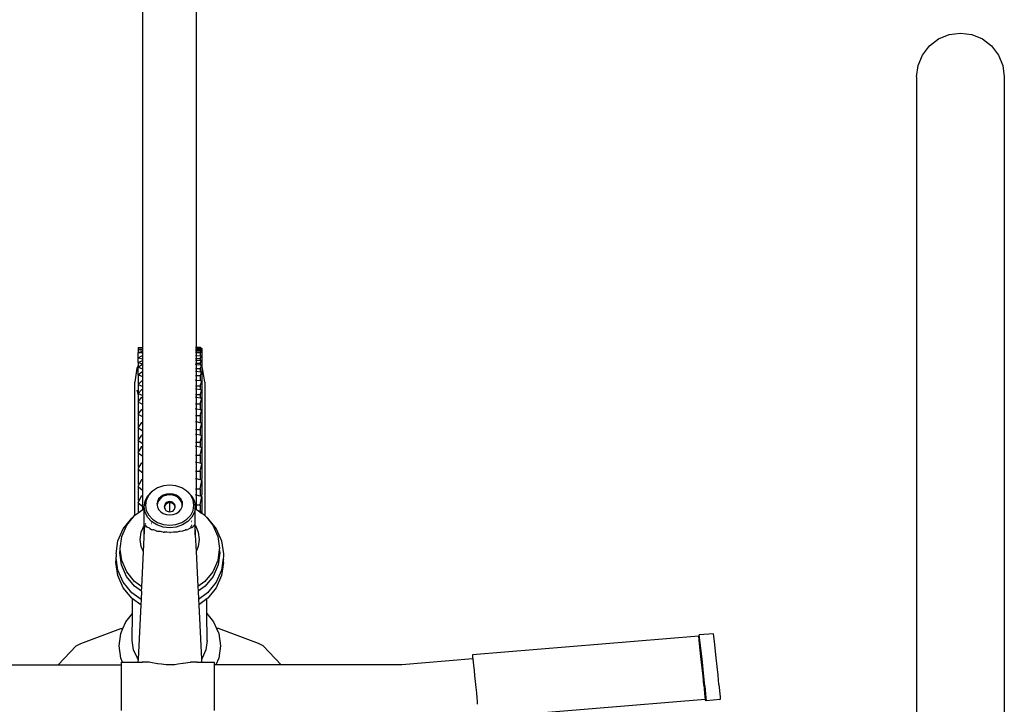
# Model space of a CAD drawing. Units: millimetres. Extents: x 1257 to 8605, y -2528 to 74.
# Drawn here: x 3743 to 4304, y -1353 to -963 of the extents above; entities that cross this region are included whole.
import ezdxf

# ---------------------------------------------------------------- set-up
doc = ezdxf.new("R2010")
doc.units = ezdxf.units.MM
doc.layers.add('Edges', color=7, linetype='Continuous')

# ---------------------------------------------------------------- blocks, each defined once
blk = doc.blocks.new('shelffield stand 2')
at = {"layer": 'Edges'}
for p, q in [((-414.57, -916.18), (-414.57, -984.83)), ((-414.57, -984.83), (-403.81, -995.08)), ((-414.57, -984.83), (-414.57, -1020.89)), ((-403.81, -995.08), (-402.46, -997.75)), ((-402.46, -997.75), (-394, -1020.52)), ((-413.09, -1021.44), (-410.79, -1020.43)), ((-410.79, -1020.43), (-403.74, -1019.45)), ((-403.74, -1019.45), (-396.69, -1020.43)), ((-396.69, -1020.43), (-393.94, -1021.64)), ((-394, -1020.52), (-393.94, -1021.64)), ((-370.69, -1021.84), (-363.73, -1018.78)), ((-367.55, -1021.85), (-360.6, -1018.8)), ((-364.22, -1023.67), (-357.74, -1020.82)), ((-363.73, -1018.78), (-356.26, -1017.74)), ((-360.6, -1018.8), (-353.88, -1017.86)), ((-357.74, -1020.82), (-350.79, -1019.85)), ((-356.26, -1017.74), (-354.7, -1017.75)), ((-355.24, -1021.02), (-348.83, -1020.12)), ((-354.7, -1017.75), (-353.88, -1017.86)), ((-353.88, -1017.86), (-353.13, -1017.76)), ((-351.48, -1017.77), (-353.13, -1017.76)), ((-351.48, -1017.77), (-344.01, -1018.81)), ((-350.79, -1019.85), (-348.83, -1020.12)), ((-348.83, -1020.12), (-348.33, -1020.05)), ((-348.33, -1020.05), (-341.42, -1021.02)), ((-344.01, -1018.81), (-337.06, -1021.86)), ((-440.57, -1020.89), (-414.57, -1020.89)), ((-414.57, -1020.89), (-413.09, -1020.89)), ((-413.15, -1021.47), (-413.09, -1021.44)), ((-413.09, -1020.89), (-413.09, -1021.44)), ((-413.09, -1021.44), (-413.09, -1030.26)), ((-393.94, -1021.64), (-390.12, -1023.32)), ((-390.12, -1023.32), (-385.44, -1027.12)), ((-376.67, -1026.7), (-370.69, -1021.84)), ((-373.53, -1026.71), (-367.55, -1021.85)), ((-369.79, -1028.19), (-364.22, -1023.67)), ((-367.2, -1028.34), (-361.67, -1023.84)), ((-361.67, -1023.84), (-355.24, -1021.02)), ((-341.42, -1021.02), (-334.99, -1023.84)), ((-337.06, -1021.86), (-331.09, -1026.72)), ((-334.99, -1023.84), (-330.57, -1027.44)), ((-413.09, -1030.26), (-413.15, -1030.25)), ((-411.42, -1030.34), (-413.09, -1030.26)), ((-413.09, -1030.26), (-413.09, -1032.85)), ((-411.42, -1030.34), (-410.88, -1029.9)), ((-380.42, -1031.88), (-411.42, -1030.34)), ((-410.88, -1029.9), (-406.03, -1027.77)), ((-406.03, -1027.77), (-400.83, -1027.04)), ((-400.83, -1027.04), (-385.44, -1027.12)), ((-385.44, -1027.12), (-377.01, -1027.17)), ((-380.42, -1031.88), (-377.01, -1027.17)), ((-377.38, -1032.03), (-380.42, -1031.88)), ((-377.38, -1032.03), (-373.53, -1026.71)), ((-372.74, -1032.26), (-377.38, -1032.03)), ((-377.01, -1027.17), (-376.67, -1026.7)), ((-372.74, -1032.26), (-369.79, -1028.19)), ((-370.13, -1032.39), (-367.2, -1028.34)), ((-350.29, -1033.38), (-347.28, -1032.06)), ((-347.28, -1032.06), (-343.16, -1031.48)), ((-343.16, -1031.48), (-339.05, -1032.06)), ((-339.05, -1032.06), (-335.21, -1033.74)), ((-331.09, -1026.72), (-330.57, -1027.44)), ((-330.57, -1027.44), (-329.46, -1028.34)), ((-329.46, -1028.34), (-329.42, -1028.39)), ((-329.42, -1028.39), (-327.96, -1030.42)), ((-329.42, -1028.39), (-253.5, -1028.39)), ((-322.25, -1030.42), (-327.96, -1030.42)), ((-327.96, -1030.42), (-326.06, -1033.04)), ((-322.25, -1030.42), (-324.5, -1033.04)), ((-322.25, -1030.42), (-320.66, -1031.19)), ((-313.1, -1030.42), (-320.92, -1030.42)), ((-320.66, -1031.19), (-320.92, -1030.42)), ((-320.66, -1031.19), (-318.2, -1032.37)), ((-313.1, -1030.42), (-315.34, -1033.04)), ((-313.1, -1030.42), (-311.53, -1031.17)), ((-303.22, -1030.42), (-311.86, -1030.42)), ((-311.53, -1031.17), (-311.86, -1030.42)), ((-311.53, -1031.17), (-309.04, -1032.37)), ((-303.22, -1030.42), (-305.22, -1033.04)), ((-303.22, -1030.42), (-301.72, -1031.22)), ((-301.72, -1031.22), (-302.22, -1030.42)), ((-293.78, -1030.42), (-302.22, -1030.42)), ((-301.72, -1031.22), (-299.59, -1032.37)), ((-293.78, -1030.42), (-295.77, -1033.04)), ((-293.78, -1030.42), (-290.2, -1032.37)), ((-286.84, -1030.42), (-293.78, -1030.42)), ((-286.84, -1030.42), (-288.59, -1033.04)), ((-286.84, -1030.42), (-283.69, -1032.37)), ((-279.64, -1030.42), (-286.84, -1030.42)), ((-279.64, -1030.42), (-281.39, -1033.04)), ((-279.64, -1030.42), (-276.49, -1032.37)), ((-271.8, -1030.42), (-279.64, -1030.42)), ((-271.8, -1030.42), (-273.28, -1033.04)), ((-271.8, -1030.42), (-269.12, -1032.37)), ((-264.8, -1030.42), (-271.8, -1030.42)), ((-264.8, -1030.42), (-266.26, -1033.04)), ((-264.8, -1030.42), (-262.17, -1032.37)), ((-263.9, -1030.42), (-264.8, -1030.42)), ((-261.27, -1030.41), (-263.9, -1030.42)), ((-258.18, -1029.61), (-261.27, -1030.41)), ((-259.97, -1030.42), (-261.27, -1030.41)), ((-259.97, -1030.42), (-261.16, -1033.04)), ((-259.97, -1030.42), (-257.81, -1032.37)), ((-254.94, -1030.42), (-259.97, -1030.42)), ((-254.94, -1030.42), (-256.14, -1033.04)), ((-254.94, -1030.42), (-252.79, -1032.37)), ((-249.37, -1030.42), (-254.94, -1030.42)), ((-245.57, -1029.61), (-253.5, -1028.39)), ((-249.37, -1030.42), (-250.28, -1033.04)), ((-249.37, -1030.42), (-247.73, -1032.37)), ((-249.37, -1030.42), (-245.02, -1030.42)), ((-245.02, -1030.42), (-245.91, -1033.04)), ((-244.27, -1030.42), (-245.57, -1029.61)), ((-245.02, -1030.42), (-243.43, -1032.37)), ((-244.27, -1030.42), (-245.02, -1030.42)), ((-242.44, -1030.42), (-244.27, -1030.42)), ((-242.44, -1030.42), (-243.05, -1033.04)), ((-242.44, -1030.42), (-241.35, -1032.37)), ((-242.44, -1030.42), (-239.75, -1030.42)), ((-239.75, -1030.42), (-240.35, -1033.04)), ((-239.75, -1030.42), (-238.65, -1032.37)), ((-239.75, -1030.42), (-236.62, -1030.42)), ((-236.62, -1030.42), (-236.93, -1033.04)), ((-236.62, -1030.42), (-236.06, -1032.37)), ((-235.06, -1030.42), (-236.62, -1030.42)), ((-235.06, -1030.42), (-235.34, -1033.04)), ((-235.06, -1030.42), (-234.81, -1031.35)), ((-234.81, -1030.42), (-235.06, -1030.42)), ((-234.81, -1030.42), (-234.81, -1031.35)), ((-234.52, -1030.42), (-234.81, -1030.42)), ((-234.81, -1031.35), (-234.54, -1032.37)), ((-234.52, -1030.42), (-234.54, -1032.37)), ((-233.93, -1030.42), (-234.52, -1030.42)), ((-233.93, -1030.42), (-233.63, -1033.04)), ((-414.02, -1041.46), (-413.36, -1037.35)), ((-413.36, -1037.35), (-413.15, -1036.61)), ((-413.09, -1032.85), (-413.15, -1032.64)), ((-413.15, -1034.15), (-413.12, -1034.09)), ((-413.15, -1034.15), (-413.12, -1034.14)), ((-413.15, -1036.61), (-413.15, -1034.15)), ((-413.12, -1034.09), (-413.11, -1033.92)), ((-413.11, -1033.92), (-413.09, -1032.85)), ((-372.74, -1032.26), (-370.13, -1032.39)), ((-370.13, -1032.39), (-350.29, -1033.38)), ((-350.29, -1033.38), (-341.95, -1033.8)), ((-341.95, -1033.8), (-335.14, -1033.8)), ((-341.95, -1033.8), (-334.93, -1034.14)), ((-336.9, -1036.97), (-337.55, -1038.05)), ((-336.9, -1036.97), (-336.74, -1036.74)), ((-336.74, -1036.74), (-336.65, -1036.37)), ((-336.65, -1036.37), (-336.47, -1035.74)), ((-336.47, -1035.74), (-335.72, -1035.1)), ((-335.72, -1035.1), (-335.62, -1035.01)), ((-335.62, -1035.01), (-335.61, -1034.92)), ((-335.61, -1034.92), (-335.58, -1034.8)), ((-335.55, -1034.69), (-335.58, -1034.8)), ((-335.45, -1034.29), (-335.55, -1034.69)), ((-335.55, -1034.69), (-335.47, -1034.8)), ((-335.45, -1034.29), (-334.93, -1034.14)), ((-335.21, -1033.74), (-335.14, -1033.8)), ((-335.14, -1033.8), (-334.86, -1034.03)), ((-335.14, -1033.8), (-325.5, -1033.82)), ((-334.93, -1034.14), (-334.88, -1034.15)), ((-334.88, -1034.15), (-334.84, -1034.15)), ((-334.53, -1034.29), (-334.03, -1034.7)), ((-333.06, -1038.05), (-330.57, -1035.74)), ((-329.37, -1036.39), (-331.73, -1038.58)), ((-330.57, -1035.74), (-327.68, -1034.29)), ((-326.63, -1035.01), (-329.37, -1036.39)), ((-327.68, -1034.29), (-324.57, -1033.8)), ((-323.68, -1034.54), (-326.63, -1035.01)), ((-326.06, -1033.04), (-324.5, -1033.04)), ((-326.06, -1033.04), (-325.5, -1033.82)), ((-325.5, -1033.82), (-324.57, -1033.8)), ((-324.57, -1033.8), (-321.47, -1034.29)), ((-324.5, -1033.04), (-318.07, -1033.04)), ((-320.74, -1035.01), (-323.68, -1034.54)), ((-321.47, -1034.29), (-318.57, -1035.74)), ((-317.99, -1036.39), (-320.74, -1035.01)), ((-318.57, -1035.74), (-316.09, -1038.05)), ((-318.2, -1032.37), (-318.07, -1033.04)), ((-318.07, -1033.04), (-315.34, -1033.04)), ((-315.92, -1038.31), (-317.99, -1036.39)), ((-315.34, -1033.04), (-308.92, -1033.04)), ((-309.04, -1032.37), (-308.92, -1033.04)), ((-308.92, -1033.04), (-305.22, -1033.04)), ((-305.22, -1033.04), (-299.48, -1033.04)), ((-299.59, -1032.37), (-299.48, -1033.04)), ((-299.48, -1033.04), (-295.77, -1033.04)), ((-295.77, -1033.04), (-290.08, -1033.04)), ((-290.2, -1032.37), (-290.08, -1033.04)), ((-290.08, -1033.04), (-288.59, -1033.04)), ((-288.59, -1033.04), (-283.59, -1033.04)), ((-283.69, -1032.37), (-283.59, -1033.04)), ((-283.59, -1033.04), (-281.39, -1033.04)), ((-281.39, -1033.04), (-276.39, -1033.04)), ((-276.49, -1032.37), (-276.39, -1033.04)), ((-276.39, -1033.04), (-273.28, -1033.04)), ((-273.28, -1033.04), (-269.04, -1033.04)), ((-269.12, -1032.37), (-269.04, -1033.04)), ((-269.04, -1033.04), (-266.26, -1033.04)), ((-266.26, -1033.04), (-262.09, -1033.04)), ((-262.17, -1032.37), (-262.09, -1033.04)), ((-262.09, -1033.04), (-261.16, -1033.04)), ((-261.16, -1033.04), (-257.74, -1033.04)), ((-257.81, -1032.37), (-257.74, -1033.04)), ((-257.74, -1033.04), (-256.14, -1033.04)), ((-256.14, -1033.04), (-252.72, -1033.04)), ((-252.79, -1032.37), (-252.72, -1033.04)), ((-252.72, -1033.04), (-250.28, -1033.04)), ((-250.28, -1033.04), (-247.68, -1033.04)), ((-247.73, -1032.37), (-247.68, -1033.04)), ((-247.68, -1033.04), (-245.91, -1033.04)), ((-245.91, -1033.04), (-243.38, -1033.04)), ((-243.43, -1032.37), (-243.38, -1033.04)), ((-243.38, -1033.04), (-243.05, -1033.04)), ((-243.05, -1033.04), (-241.32, -1033.04)), ((-241.35, -1032.37), (-241.32, -1033.04)), ((-241.32, -1033.04), (-240.35, -1033.04)), ((-240.35, -1033.04), (-238.62, -1033.04)), ((-238.65, -1032.37), (-238.62, -1033.04)), ((-238.62, -1033.04), (-236.93, -1033.04)), ((-236.93, -1033.04), (-236.04, -1033.04)), ((-236.06, -1032.37), (-236.04, -1033.04)), ((-236.04, -1033.04), (-235.34, -1033.04)), ((-235.34, -1033.04), (-234.52, -1033.04)), ((-234.54, -1032.37), (-234.52, -1033.04)), ((-234.52, -1033.04), (-233.63, -1033.04)), ((-233.63, -1033.04), (89.22, -1033.04)), ((-414.2, -1043.75), (-414.05, -1041.57)), ((-414.05, -1041.57), (-414.03, -1041.51)), ((-414.03, -1041.51), (-414.02, -1041.46)), ((-338.85, -1043.62), (-338.68, -1043)), ((-338.68, -1043), (-338.57, -1041.66)), ((-338.57, -1041.66), (-338.52, -1041.07)), ((-338.18, -1040.16), (-338.52, -1041.07)), ((-338.18, -1040.16), (-337.93, -1039.67)), ((-337.93, -1039.67), (-337.77, -1039.27)), ((-337.77, -1039.27), (-337.67, -1038.69)), ((-337.55, -1038.05), (-337.67, -1038.69)), ((-336.16, -1044.57), (-334.96, -1041.07)), ((-334.96, -1041.07), (-333.06, -1038.05)), ((-333.54, -1041.44), (-334.68, -1044.77)), ((-334.11, -1038.05), (-334.06, -1038.19)), ((-331.73, -1038.58), (-333.54, -1041.44)), ((-333.43, -1038.11), (-333.46, -1038.05)), ((-327.37, -1043.2), (-328.32, -1044.7)), ((-326.12, -1042.04), (-327.37, -1043.2)), ((-324.68, -1041.31), (-326.12, -1042.04)), ((-323.79, -1041.17), (-324.68, -1041.31)), ((-323.54, -1041.13), (-323.79, -1041.17)), ((-323.53, -1041.21), (-323.79, -1041.17)), ((-323.12, -1041.07), (-323.54, -1041.13)), ((-323.54, -1041.13), (-323.53, -1041.21)), ((-322.53, -1041.23), (-323.54, -1041.13)), ((-322.77, -1041.31), (-323.53, -1041.21)), ((-322.54, -1041.16), (-323.12, -1041.07)), ((-322.52, -1041.31), (-322.77, -1041.31)), ((-322.51, -1041.39), (-322.77, -1041.31)), ((-321.57, -1041.31), (-322.54, -1041.16)), ((-322.54, -1041.16), (-322.53, -1041.23)), ((-322.53, -1041.23), (-322.52, -1041.31)), ((-321.57, -1041.31), (-322.53, -1041.23)), ((-322.52, -1041.31), (-322.51, -1041.39)), ((-321.57, -1041.31), (-322.52, -1041.31)), ((-321.12, -1042.04), (-322.51, -1041.39)), ((-320.12, -1042.04), (-322.51, -1041.39)), ((-320.12, -1042.04), (-321.57, -1041.31)), ((-320.12, -1042.04), (-321.12, -1042.04)), ((-318.88, -1043.2), (-321.12, -1042.04)), ((-319.7, -1043.2), (-321.12, -1042.04)), ((-318.88, -1043.2), (-320.12, -1042.04)), ((-318.88, -1043.2), (-319.7, -1043.2)), ((-318.61, -1044.7), (-319.7, -1043.2)), ((-317.93, -1044.7), (-318.88, -1043.2)), ((-318.88, -1043.2), (-318.61, -1044.7)), ((-316.09, -1038.05), (-315.92, -1038.31)), ((-315.63, -1038.58), (-316.09, -1038.05)), ((-315.63, -1038.58), (-315.92, -1038.31)), ((-313.82, -1041.44), (-315.63, -1038.58)), ((-312.69, -1044.77), (-313.82, -1041.44)), ((-414.68, -1046.23), (-414.2, -1043.75)), ((-414.62, -1051.19), (-414.68, -1046.23)), ((-339.24, -1048.34), (-339.06, -1046.73)), ((-339.24, -1048.34), (-339.19, -1048.83)), ((-339.02, -1050.58), (-339.19, -1048.83)), ((-339.07, -1044.57), (-338.85, -1043.62)), ((-339.07, -1044.57), (-339.07, -1045.1)), ((-339.06, -1046.73), (-339.07, -1045.1)), ((-336.57, -1048.34), (-336.16, -1044.57)), ((-336.16, -1052.1), (-336.57, -1048.34)), ((-334.68, -1044.77), (-335.07, -1048.34)), ((-335.07, -1048.34), (-334.68, -1051.91)), ((-328.92, -1046.46), (-329.12, -1048.34)), ((-329.12, -1048.34), (-328.92, -1050.22)), ((-328.32, -1044.7), (-328.92, -1046.46)), ((-327.36, -1047.54), (-327.46, -1048.34)), ((-327.46, -1048.34), (-327.36, -1049.14)), ((-327.46, -1048.34), (-322.24, -1048.34)), ((-327.07, -1046.8), (-327.36, -1047.54)), ((-326.61, -1046.16), (-327.07, -1046.8)), ((-326, -1045.67), (-326.61, -1046.16)), ((-325.3, -1045.36), (-326, -1045.67)), ((-324.85, -1045.3), (-325.3, -1045.36)), ((-324.55, -1045.25), (-324.85, -1045.3)), ((-324.39, -1045.36), (-324.85, -1045.3)), ((-323.8, -1045.36), (-324.55, -1045.25)), ((-324.29, -1045.36), (-324.39, -1045.36)), ((-324.29, -1045.36), (-324.28, -1045.41)), ((-323.8, -1045.36), (-324.29, -1045.36)), ((-323.69, -1045.67), (-324.28, -1045.41)), ((-323.09, -1045.67), (-323.8, -1045.36)), ((-323.09, -1046.16), (-323.69, -1045.67)), ((-323.09, -1045.67), (-323.69, -1045.67)), ((-322.96, -1045.78), (-323.09, -1045.67)), ((-322.63, -1046.8), (-323.09, -1046.16)), ((-322.91, -1046.16), (-323.09, -1046.16)), ((-322.96, -1045.78), (-322.91, -1046.16)), ((-322.49, -1046.16), (-322.96, -1045.78)), ((-322.49, -1046.16), (-322.91, -1046.16)), ((-322.34, -1047.54), (-322.63, -1046.8)), ((-322.03, -1046.8), (-322.63, -1046.8)), ((-322.03, -1046.8), (-322.49, -1046.16)), ((-322.24, -1048.34), (-322.34, -1047.54)), ((-321.75, -1047.54), (-322.34, -1047.54)), ((-322.34, -1049.14), (-322.24, -1048.34)), ((-321.64, -1048.34), (-322.24, -1048.34)), ((-321.75, -1047.5), (-322.03, -1046.8)), ((-321.75, -1047.5), (-321.75, -1047.54)), ((-321.64, -1048.34), (-321.75, -1047.54)), ((-321.75, -1049.14), (-321.64, -1048.34)), ((-317.93, -1044.7), (-318.61, -1044.7)), ((-317.92, -1046.46), (-318.61, -1044.7)), ((-317.33, -1046.46), (-317.93, -1044.7)), ((-317.93, -1044.7), (-317.92, -1046.46)), ((-317.33, -1046.46), (-317.92, -1046.46)), ((-317.69, -1048.34), (-317.92, -1046.46)), ((-317.92, -1050.22), (-317.69, -1048.34)), ((-317.13, -1048.34), (-317.92, -1050.22)), ((-317.33, -1046.46), (-317.69, -1048.34)), ((-317.13, -1048.34), (-317.69, -1048.34)), ((-317.13, -1048.34), (-317.33, -1046.46)), ((-317.33, -1050.22), (-317.13, -1048.34)), ((-312.3, -1048.34), (-312.69, -1044.77)), ((-312.69, -1051.91), (-312.3, -1048.34)), ((-414.61, -1051.22), (-414.62, -1051.19)), ((-414.59, -1051.25), (-414.61, -1051.22)), ((-414.2, -1052.94), (-414.59, -1051.25)), ((-413.96, -1055.85), (-414.2, -1052.94)), ((-339.07, -1052.1), (-339.02, -1050.58)), ((-338.96, -1052.62), (-339.07, -1052.1)), ((-338.74, -1053.67), (-338.96, -1052.62)), ((-338.58, -1054.27), (-338.74, -1053.67)), ((-338.51, -1055.61), (-338.58, -1054.27)), ((-334.96, -1055.61), (-336.16, -1052.1)), ((-334.68, -1051.91), (-333.54, -1055.24)), ((-328.92, -1050.22), (-328.32, -1051.97)), ((-328.32, -1051.97), (-327.37, -1053.48)), ((-327.37, -1053.48), (-326.12, -1054.64)), ((-327.36, -1049.14), (-327.07, -1049.88)), ((-327.07, -1049.88), (-326.61, -1050.52)), ((-326.61, -1050.52), (-326, -1051.01)), ((-326, -1051.01), (-325.3, -1051.32)), ((-325.3, -1051.32), (-324.85, -1051.38)), ((-324.85, -1051.38), (-324.39, -1051.32)), ((-324.85, -1051.38), (-324.55, -1051.42)), ((-324.55, -1051.42), (-324.3, -1051.39)), ((-324.29, -1051.32), (-324.39, -1051.32)), ((-324.29, -1051.32), (-324.3, -1051.39)), ((-324.3, -1051.39), (-323.8, -1051.32)), ((-324.28, -1051.27), (-324.29, -1051.32)), ((-323.8, -1051.32), (-324.29, -1051.32)), ((-324.28, -1051.27), (-323.69, -1051.01)), ((-323.8, -1051.32), (-323.09, -1051.01)), ((-323.69, -1051.01), (-323.09, -1050.52)), ((-323.09, -1051.01), (-323.69, -1051.01)), ((-323.09, -1050.52), (-322.88, -1050.22)), ((-322.91, -1050.52), (-323.09, -1050.52)), ((-323.09, -1051.01), (-322.96, -1050.9)), ((-322.91, -1050.52), (-322.96, -1050.9)), ((-322.96, -1050.9), (-322.49, -1050.52)), ((-322.88, -1050.22), (-322.91, -1050.52)), ((-322.49, -1050.52), (-322.91, -1050.52)), ((-322.88, -1050.22), (-322.63, -1049.88)), ((-322.63, -1049.88), (-322.34, -1049.14)), ((-322.03, -1049.88), (-322.63, -1049.88)), ((-322.49, -1050.52), (-322.03, -1049.88)), ((-321.75, -1049.14), (-322.34, -1049.14)), ((-322.03, -1049.88), (-321.75, -1049.17)), ((-321.75, -1049.14), (-321.75, -1049.17)), ((-321.12, -1054.64), (-319.7, -1053.48)), ((-321.12, -1054.64), (-318.88, -1053.48)), ((-320.12, -1054.64), (-318.88, -1053.48)), ((-317.93, -1051.97), (-319.7, -1053.48)), ((-319.7, -1053.48), (-318.61, -1051.97)), ((-318.88, -1053.48), (-319.7, -1053.48)), ((-318.88, -1053.48), (-317.93, -1051.97)), ((-317.33, -1050.22), (-318.61, -1051.97)), ((-318.61, -1051.97), (-317.92, -1050.22)), ((-317.93, -1051.97), (-318.61, -1051.97)), ((-317.93, -1051.97), (-317.33, -1050.22)), ((-317.33, -1050.22), (-317.92, -1050.22)), ((-313.82, -1055.24), (-312.69, -1051.91)), ((-413.94, -1055.9), (-413.96, -1055.85)), ((-413.92, -1055.95), (-413.94, -1055.9)), ((-413.21, -1059.98), (-413.92, -1055.95)), ((-413.15, -1060.15), (-413.21, -1059.98)), ((-338.3, -1056.17), (-338.51, -1055.61)), ((-338, -1057.04), (-338.3, -1056.17)), ((-337.77, -1057.51), (-338, -1057.04)), ((-337.63, -1057.88), (-337.77, -1057.51)), ((-337.63, -1057.88), (-337.54, -1058.62)), ((-336.72, -1060.08), (-337.54, -1058.62)), ((-336.59, -1060.29), (-336.72, -1060.08)), ((-333.06, -1058.62), (-334.96, -1055.61)), ((-333.54, -1055.24), (-331.73, -1058.09)), ((-330.57, -1060.93), (-333.06, -1058.62)), ((-331.73, -1058.09), (-329.37, -1060.29)), ((-326.12, -1054.64), (-324.68, -1055.36)), ((-324.68, -1055.36), (-323.79, -1055.5)), ((-323.79, -1055.5), (-322.77, -1055.36)), ((-323.79, -1055.5), (-323.61, -1055.53)), ((-323.61, -1055.53), (-321.57, -1055.36)), ((-323.61, -1055.53), (-323.12, -1055.61)), ((-323.12, -1055.61), (-321.57, -1055.36)), ((-322.77, -1055.36), (-322.51, -1055.24)), ((-322.52, -1055.36), (-322.77, -1055.36)), ((-322.51, -1055.24), (-322.52, -1055.36)), ((-321.57, -1055.36), (-322.52, -1055.36)), ((-322.51, -1055.24), (-321.12, -1054.64)), ((-322.51, -1055.24), (-320.12, -1054.64)), ((-321.57, -1055.36), (-320.12, -1054.64)), ((-320.12, -1054.64), (-321.12, -1054.64)), ((-316.09, -1058.62), (-318.57, -1060.93)), ((-317.99, -1060.29), (-315.92, -1058.36)), ((-315.63, -1058.09), (-316.09, -1058.62)), ((-315.92, -1058.36), (-316.09, -1058.62)), ((-315.92, -1058.36), (-315.63, -1058.09)), ((-315.63, -1058.09), (-313.82, -1055.24)), ((-413.15, -1062.53), (-413.15, -1060.15)), ((-413.12, -1062.53), (-413.15, -1062.53)), ((-413.11, -1063.06), (-413.15, -1062.53)), ((-413.15, -1064.03), (-413.09, -1063.84)), ((-413.11, -1063.24), (-413.11, -1063.06)), ((-413.09, -1063.84), (-413.11, -1063.24)), ((-413.09, -1063.84), (-413.09, -1066.51)), ((-380.36, -1064.87), (-411.32, -1066.42)), ((-377.32, -1064.72), (-380.36, -1064.87)), ((-377.01, -1069.51), (-380.36, -1064.87)), ((-372.68, -1064.49), (-377.32, -1064.72)), ((-373.53, -1069.96), (-377.32, -1064.72)), ((-370.08, -1064.36), (-372.68, -1064.49)), ((-369.79, -1068.48), (-372.68, -1064.49)), ((-350.14, -1063.36), (-370.08, -1064.36)), ((-367.2, -1068.34), (-370.08, -1064.36)), ((-340.52, -1062.88), (-350.14, -1063.36)), ((-347.28, -1064.62), (-350.14, -1063.36)), ((-343.16, -1065.2), (-347.28, -1064.62)), ((-339.05, -1064.62), (-343.16, -1065.2)), ((-334.77, -1062.58), (-340.52, -1062.88)), ((-340.52, -1062.88), (-335.14, -1062.88)), ((-335.21, -1062.94), (-339.05, -1064.62)), ((-336.59, -1060.29), (-336.46, -1060.93)), ((-336.46, -1060.93), (-335.54, -1061.8)), ((-336.3, -1060.93), (-335.66, -1060.41)), ((-335.54, -1061.8), (-335.48, -1061.88)), ((-335.52, -1062.39), (-335.48, -1061.88)), ((-335.52, -1062.39), (-334.77, -1062.58)), ((-335.14, -1062.88), (-335.21, -1062.94)), ((-334.77, -1062.58), (-335.14, -1062.88)), ((-335.14, -1062.88), (-325.51, -1062.88)), ((-334.84, -1060.49), (-335.01, -1060.93)), ((-334.77, -1062.58), (-334.73, -1062.59)), ((-334.53, -1062.39), (-334.73, -1062.59)), ((-332.88, -1060.69), (-332.98, -1060.93)), ((-332.5, -1060.73), (-332.75, -1060.93)), ((-327.68, -1062.39), (-330.57, -1060.93)), ((-329.37, -1060.29), (-326.63, -1061.66)), ((-326.93, -1064.83), (-328.13, -1066.49)), ((-325.42, -1062.75), (-327.68, -1062.39)), ((-327.41, -1066.48), (-327.15, -1065.6)), ((-327.15, -1065.6), (-326.93, -1064.83)), ((-323.49, -1065.6), (-327.15, -1065.6)), ((-326.06, -1063.63), (-326.93, -1064.83)), ((-326.63, -1061.66), (-323.68, -1062.14)), ((-325.51, -1062.88), (-326.06, -1063.63)), ((-326.06, -1063.63), (-323.49, -1063.63)), ((-325.42, -1062.75), (-325.51, -1062.88)), ((-325.51, -1062.88), (-324.57, -1062.88)), ((-324.57, -1062.88), (-325.42, -1062.75)), ((-321.47, -1062.39), (-324.57, -1062.88)), ((-323.68, -1062.14), (-320.74, -1061.66)), ((-323.49, -1063.03), (-323.49, -1063.63)), ((-323.49, -1063.63), (-323.49, -1065.6)), ((-323.49, -1063.63), (-317.91, -1063.63)), ((-323.49, -1065.6), (-318.71, -1066.62)), ((-318.57, -1060.93), (-321.47, -1062.39)), ((-320.74, -1061.66), (-317.99, -1060.29)), ((-318.64, -1066.37), (-318.44, -1065.6)), ((-318.44, -1065.6), (-317.91, -1063.63)), ((-314.33, -1065.6), (-318.44, -1065.6)), ((-317.91, -1063.63), (-317.74, -1063.03)), ((-317.91, -1063.63), (-314.33, -1063.63)), ((-314.33, -1063.03), (-314.33, -1063.63)), ((-314.33, -1063.63), (-314.33, -1065.6)), ((-314.33, -1063.63), (-308.75, -1063.63)), ((-314.33, -1065.6), (-309.56, -1066.62)), ((-309.49, -1066.4), (-309.28, -1065.6)), ((-309.28, -1065.6), (-308.75, -1063.63)), ((-304.31, -1065.6), (-309.28, -1065.6)), ((-308.75, -1063.63), (-308.59, -1063.03)), ((-308.75, -1063.63), (-304.31, -1063.63)), ((-304.31, -1063.03), (-304.31, -1063.63)), ((-304.31, -1063.63), (-304.31, -1065.6)), ((-304.31, -1063.63), (-299.32, -1063.63)), ((-304.31, -1065.6), (-300.04, -1066.62)), ((-300.02, -1066.55), (-299.79, -1065.6)), ((-299.79, -1065.6), (-299.32, -1063.63)), ((-295.15, -1065.6), (-299.79, -1065.6)), ((-299.32, -1063.63), (-299.21, -1063.21)), ((-299.32, -1063.63), (-295.15, -1063.63)), ((-299.21, -1063.21), (-298.98, -1063.03)), ((-299.21, -1063.21), (-299.17, -1063.03)), ((-295.15, -1063.03), (-295.15, -1063.63)), ((-295.15, -1063.63), (-295.15, -1065.6)), ((-295.15, -1063.63), (-290.2, -1063.63)), ((-295.15, -1065.6), (-290.92, -1066.62)), ((-290.92, -1066.62), (-290.67, -1065.6)), ((-290.67, -1065.6), (-290.2, -1063.63)), ((-287.8, -1065.6), (-290.67, -1065.6)), ((-290.2, -1063.63), (-290.06, -1063.03)), ((-290.2, -1063.63), (-287.8, -1063.63)), ((-287.8, -1063.03), (-287.8, -1063.63)), ((-287.8, -1063.63), (-287.8, -1065.6)), ((-287.8, -1063.63), (-283.46, -1063.63)), ((-287.8, -1065.6), (-284.08, -1066.62)), ((-284.08, -1066.62), (-283.87, -1065.6)), ((-283.87, -1065.6), (-283.46, -1063.63)), ((-280.6, -1065.6), (-283.87, -1065.6)), ((-283.46, -1063.63), (-283.33, -1063.03)), ((-283.46, -1063.63), (-280.6, -1063.63)), ((-280.6, -1063.03), (-280.6, -1063.63)), ((-280.6, -1063.63), (-280.6, -1065.6)), ((-280.6, -1063.63), (-276.26, -1063.63)), ((-280.6, -1065.6), (-276.88, -1066.62)), ((-276.88, -1066.62), (-276.67, -1065.6)), ((-276.67, -1065.6), (-276.26, -1063.63)), ((-272.59, -1065.6), (-276.67, -1065.6)), ((-276.26, -1063.63), (-276.13, -1063.03)), ((-276.26, -1063.63), (-272.59, -1063.63)), ((-272.59, -1063.03), (-272.59, -1063.63)), ((-272.59, -1063.63), (-272.59, -1065.6)), ((-272.59, -1063.63), (-268.91, -1063.63)), ((-272.59, -1065.6), (-269.44, -1066.62)), ((-269.44, -1066.62), (-269.26, -1065.6)), ((-269.26, -1065.6), (-268.91, -1063.63)), ((-265.9, -1065.6), (-269.26, -1065.6)), ((-268.91, -1063.63), (-268.8, -1063.03)), ((-268.91, -1063.63), (-265.9, -1063.63)), ((-265.9, -1063.03), (-265.9, -1063.63)), ((-265.9, -1063.63), (-265.9, -1065.6)), ((-265.9, -1063.63), (-262.27, -1063.63)), ((-265.9, -1065.6), (-262.79, -1066.62)), ((-262.79, -1066.62), (-262.61, -1065.6)), ((-262.61, -1065.6), (-262.27, -1063.63)), ((-260.61, -1065.6), (-262.61, -1065.6)), ((-262.27, -1063.63), (-262.16, -1063.03)), ((-262.27, -1063.63), (-260.61, -1063.63)), ((-260.61, -1063.03), (-260.61, -1063.63)), ((-260.61, -1063.63), (-260.61, -1065.6)), ((-260.61, -1063.63), (-257.64, -1063.63)), ((-260.61, -1065.6), (-258.07, -1066.62)), ((-258.07, -1066.62), (-257.93, -1065.6)), ((-257.93, -1065.6), (-257.64, -1063.63)), ((-255.59, -1065.6), (-257.93, -1065.6)), ((-257.64, -1063.63), (-257.56, -1063.03)), ((-257.64, -1063.63), (-255.59, -1063.63)), ((-255.59, -1063.03), (-255.59, -1063.63)), ((-255.59, -1063.63), (-255.59, -1065.6)), ((-255.59, -1063.63), (-252.62, -1063.63)), ((-255.59, -1065.6), (-253.05, -1066.62)), ((-253.05, -1066.62), (-252.9, -1065.6)), ((-252.9, -1065.6), (-252.62, -1063.63)), ((-249.85, -1065.6), (-252.9, -1065.6)), ((-252.62, -1063.63), (-252.53, -1063.03)), ((-252.62, -1063.63), (-249.85, -1063.63)), ((-249.85, -1063.03), (-249.85, -1063.63)), ((-249.85, -1063.63), (-249.85, -1065.6)), ((-249.85, -1063.63), (-247.59, -1063.63)), ((-249.85, -1065.6), (-247.91, -1066.62)), ((-247.91, -1066.62), (-247.8, -1065.6)), ((-247.8, -1065.6), (-247.59, -1063.63)), ((-245.82, -1065.6), (-247.8, -1065.6)), ((-247.59, -1063.63), (-247.52, -1063.03)), ((-247.59, -1063.63), (-245.82, -1063.63)), ((-245.82, -1063.03), (-245.82, -1063.63)), ((-245.82, -1063.63), (-245.82, -1065.6)), ((-245.82, -1063.63), (-243.62, -1063.63)), ((-245.82, -1065.6), (-243.93, -1066.62)), ((-243.93, -1066.62), (-243.83, -1065.6)), ((-243.83, -1065.6), (-243.62, -1063.63)), ((-242.76, -1065.6), (-243.83, -1065.6)), ((-243.62, -1063.63), (-243.55, -1063.03)), ((-243.62, -1063.63), (-242.76, -1063.63)), ((-242.76, -1063.03), (-242.76, -1063.63)), ((-242.76, -1063.63), (-242.76, -1065.6)), ((-242.76, -1063.63), (-241.26, -1063.63)), ((-242.76, -1065.6), (-241.47, -1066.62)), ((-241.47, -1066.62), (-241.4, -1065.6)), ((-241.4, -1065.6), (-241.26, -1063.63)), ((-240.07, -1065.6), (-241.4, -1065.6)), ((-241.26, -1063.63), (-241.21, -1063.03)), ((-241.26, -1063.63), (-240.07, -1063.63)), ((-240.07, -1063.03), (-240.07, -1063.63)), ((-240.07, -1063.63), (-240.07, -1065.6)), ((-240.07, -1063.63), (-238.56, -1063.63)), ((-240.07, -1065.6), (-238.78, -1066.62)), ((-238.78, -1066.62), (-238.7, -1065.6)), ((-238.7, -1065.6), (-238.56, -1063.63)), ((-236.76, -1065.6), (-238.7, -1065.6)), ((-238.56, -1063.63), (-238.52, -1063.03)), ((-238.56, -1063.63), (-236.76, -1063.63)), ((-236.76, -1063.03), (-236.76, -1063.63)), ((-236.76, -1063.63), (-236.76, -1065.6)), ((-236.76, -1063.63), (-235.99, -1063.63)), ((-236.76, -1065.6), (-236.1, -1066.62)), ((-236.1, -1066.62), (-236.06, -1065.6)), ((-236.06, -1065.6), (-235.99, -1063.63)), ((-235.53, -1065.6), (-236.06, -1065.6)), ((-235.99, -1063.63), (-235.97, -1063.03)), ((-235.99, -1063.63), (-235.53, -1063.63)), ((-235.53, -1063.03), (-235.53, -1063.63)), ((-235.53, -1063.63), (-235.53, -1065.6)), ((-235.53, -1063.63), (-234.79, -1063.63)), ((-235.53, -1065.6), (-234.92, -1066.62)), ((-234.92, -1066.62), (-234.88, -1065.6)), ((-234.88, -1065.6), (-234.79, -1063.63)), ((-234.79, -1065.6), (-234.88, -1065.6)), ((-234.79, -1063.03), (-234.79, -1063.63)), ((-234.79, -1063.63), (-234.79, -1065.6)), ((-234.79, -1063.63), (-234.5, -1063.63)), ((-234.79, -1065.6), (-234.79, -1066.62)), ((-234.5, -1065.6), (-234.79, -1065.6)), ((-234.5, -1063.03), (-234.5, -1063.63)), ((-234.5, -1063.63), (-234.5, -1065.6)), ((-234.41, -1065.6), (-234.5, -1063.63)), ((-234.5, -1063.63), (-233.73, -1063.63)), ((-234.5, -1065.6), (-234.5, -1066.62)), ((-234.41, -1065.6), (-234.5, -1065.6)), ((-234.37, -1066.62), (-234.41, -1065.6)), ((-233.73, -1065.6), (-234.41, -1065.6)), ((-233.73, -1065.6), (-234.37, -1066.62)), ((-233.73, -1063.03), (-233.73, -1063.63)), ((-233.73, -1063.63), (-233.73, -1065.6)), ((-233.73, -1063.63), (89.22, -1063.63)), ((-413.09, -1066.51), (-413.15, -1066.51)), ((-411.32, -1066.42), (-413.09, -1066.51)), ((-413.09, -1066.51), (-413.09, -1073.69)), ((-410.88, -1066.78), (-411.32, -1066.42)), ((-406.03, -1068.91), (-410.88, -1066.78)), ((-400.83, -1069.63), (-406.03, -1068.91)), ((-400.83, -1069.63), (-385.44, -1069.55)), ((-385.44, -1069.55), (-390.12, -1073.36)), ((-385.44, -1069.55), (-377.01, -1069.51)), ((-376.67, -1069.97), (-377.01, -1069.51)), ((-370.69, -1074.84), (-376.67, -1069.97)), ((-367.55, -1074.82), (-373.53, -1069.96)), ((-364.22, -1073.01), (-369.79, -1068.48)), ((-361.67, -1072.83), (-367.2, -1068.34)), ((-331.09, -1069.96), (-337.06, -1074.81)), ((-330.57, -1069.24), (-334.99, -1072.83)), ((-330.57, -1069.24), (-331.09, -1069.96)), ((-329.46, -1068.34), (-330.57, -1069.24)), ((-329.42, -1068.28), (-329.46, -1068.34)), ((-328.22, -1066.62), (-329.42, -1068.28)), ((-253.5, -1068.28), (-329.42, -1068.28)), ((-328.13, -1066.49), (-328.22, -1066.62)), ((-327.45, -1066.62), (-328.22, -1066.62)), ((-328.13, -1066.49), (-327.45, -1066.62)), ((-327.45, -1066.62), (-327.41, -1066.48)), ((-326.91, -1066.62), (-327.41, -1066.48)), ((-318.71, -1066.62), (-326.91, -1066.62)), ((-318.71, -1066.62), (-318.64, -1066.37)), ((-318.64, -1066.37), (-317.75, -1066.62)), ((-309.56, -1066.62), (-317.75, -1066.62)), ((-309.56, -1066.62), (-309.49, -1066.4)), ((-308.7, -1066.62), (-309.49, -1066.4)), ((-300.04, -1066.62), (-308.7, -1066.62)), ((-300.04, -1066.62), (-300.02, -1066.55)), ((-299.85, -1066.62), (-300.02, -1066.55)), ((-290.92, -1066.62), (-299.85, -1066.62)), ((-284.08, -1066.62), (-290.92, -1066.62)), ((-276.88, -1066.62), (-284.08, -1066.62)), ((-269.44, -1066.62), (-276.88, -1066.62)), ((-262.79, -1066.62), (-269.44, -1066.62)), ((-258.07, -1066.62), (-262.79, -1066.62)), ((-253.05, -1066.62), (-258.07, -1066.62)), ((-253.5, -1068.28), (-245.57, -1067.07)), ((-247.91, -1066.62), (-253.05, -1066.62)), ((-244.86, -1066.62), (-247.91, -1066.62)), ((-245.57, -1067.07), (-244.86, -1066.62)), ((-243.93, -1066.62), (-244.86, -1066.62)), ((-241.47, -1066.62), (-243.93, -1066.62)), ((-238.78, -1066.62), (-241.47, -1066.62)), ((-236.1, -1066.62), (-238.78, -1066.62)), ((-234.92, -1066.62), (-236.1, -1066.62)), ((-234.79, -1066.62), (-234.92, -1066.62)), ((-234.5, -1066.62), (-234.79, -1066.62)), ((-234.37, -1066.62), (-234.5, -1066.62)), ((-414.57, -1073.69), (-440.57, -1073.69)), ((-414.57, -1074.58), (-414.57, -1073.69)), ((-413.09, -1073.69), (-414.57, -1073.69)), ((-410.79, -1076.24), (-414.57, -1074.58)), ((-414.57, -1111.85), (-414.57, -1074.58)), ((-403.74, -1077.23), (-410.79, -1076.24)), ((-396.69, -1076.24), (-403.74, -1077.23)), ((-402.46, -1098.93), (-394, -1076.16)), ((-393.94, -1075.03), (-396.69, -1076.24)), ((-394, -1076.16), (-393.94, -1075.03)), ((-390.12, -1073.36), (-393.94, -1075.03)), ((-363.73, -1077.89), (-370.69, -1074.84)), ((-360.6, -1077.88), (-367.55, -1074.82)), ((-357.74, -1075.86), (-364.22, -1073.01)), ((-355.24, -1075.66), (-361.67, -1072.83)), ((-350.79, -1076.83), (-357.74, -1075.86)), ((-348.83, -1076.55), (-355.24, -1075.66)), ((-348.83, -1076.55), (-350.79, -1076.83)), ((-348.33, -1076.62), (-348.83, -1076.55)), ((-341.42, -1075.66), (-348.33, -1076.62)), ((-337.06, -1074.81), (-344.01, -1077.87)), ((-334.99, -1072.83), (-341.42, -1075.66)), ((-356.26, -1078.94), (-363.73, -1077.89)), ((-353.88, -1078.81), (-360.6, -1077.88)), ((-356.26, -1078.94), (-354.7, -1078.93)), ((-353.88, -1078.81), (-354.7, -1078.93)), ((-353.13, -1078.92), (-353.88, -1078.81)), ((-351.48, -1078.91), (-353.13, -1078.92)), ((-344.01, -1077.87), (-351.48, -1078.91)), ((-403.81, -1101.6), (-402.46, -1098.93)), ((-414.57, -1111.85), (-403.81, -1101.6)), ((-414.57, -1180.5), (-414.57, -1111.85)), ((-411.23, -1221), (-414.57, -1180.5)), ((-427.54, -1222.92), (-424.19, -1222.58)), ((-424.19, -1222.58), (-420.84, -1222.23)), ((-420.84, -1222.23), (-417.72, -1221.89)), ((-417.72, -1221.89), (-415.03, -1221.59)), ((-415.03, -1221.59), (-412.97, -1221.35)), ((-412.97, -1221.35), (-411.67, -1221.18)), ((-411.67, -1221.18), (-411.23, -1221.09)), ((-410.18, -1220.91), (-411.23, -1221)), ((-411.23, -1221.09), (-411.23, -1221)), ((-408.91, -1220.88), (-410.18, -1220.91)), ((-398.3, -1349.69), (-408.91, -1220.88)), ((-434.38, -1353.38), (-444.99, -1224.58)), ((-437.12, -1223.77), (-437.13, -1223.64)), ((-437.12, -1223.77), (-436.68, -1223.76)), ((-436.68, -1223.76), (-435.39, -1223.66)), ((-435.39, -1223.66), (-433.34, -1223.48)), ((-433.34, -1223.48), (-430.66, -1223.23)), ((-430.66, -1223.23), (-427.54, -1222.92)), ((-421.21, -1352.58), (-411.3, -1351.58)), ((-421.05, -1352.16), (-411.53, -1351.19)), ((-411.53, -1351.19), (-402.67, -1350.24)), ((-411.3, -1351.58), (-402.09, -1350.59)), ((-402.67, -1350.24), (-398.3, -1349.69)), ((-402.09, -1350.59), (-397.55, -1350.02)), ((-397.55, -1350.02), (-398.3, -1349.69)), ((-396.88, -1358.14), (-397.55, -1350.02)), ((-435.07, -1353.86), (-434.38, -1353.38)), ((-433.51, -1353.75), (-435.07, -1353.86)), ((-434.4, -1361.98), (-435.07, -1353.86)), ((-432.89, -1353.28), (-434.38, -1353.38)), ((-426.58, -1353.11), (-433.51, -1353.75)), ((-426.22, -1352.66), (-432.89, -1353.28)), ((-426.58, -1353.11), (-421.21, -1352.58)), ((-426.22, -1352.66), (-421.05, -1352.16)), ((-432.85, -1361.87), (-434.4, -1361.98)), ((-425.91, -1361.23), (-432.85, -1361.87)), ((-425.91, -1361.23), (-420.54, -1360.7)), ((-420.54, -1360.7), (-410.63, -1359.7)), ((-410.63, -1359.7), (-401.42, -1358.7)), ((-401.42, -1358.7), (-396.88, -1358.14)), ((-79.7, -1473.8), (-829.7, -1473.8)), ((-79.7, -1473.8), (-73.23, -1474.65)), ((-73.23, -1474.65), (-67.2, -1477.15)), ((-67.2, -1477.15), (-62.02, -1481.12)), ((-62.02, -1481.12), (-58.05, -1486.3)), ((-58.05, -1486.3), (-55.55, -1492.33)), ((-55.55, -1492.33), (-54.7, -1498.8)), ((-54.7, -1498.8), (-55.55, -1505.27)), ((-55.55, -1505.27), (-58.05, -1511.3)), ((-58.05, -1511.3), (-62.02, -1516.48)), ((-62.02, -1516.48), (-67.2, -1520.45)), ((-79.7, -1523.8), (-829.7, -1523.8)), ((-73.23, -1522.95), (-79.7, -1523.8)), ((-67.2, -1520.45), (-73.23, -1522.95))]:
    blk.add_line(p, q, dxfattribs=at)

msp = doc.modelspace()

# ---------------------------------------------------------------- block references
at = {"rotation": 90}
msp.add_blockref('shelffield stand 2', (2780.46, -916.34), dxfattribs=at)

doc.saveas('drawing.dxf')
